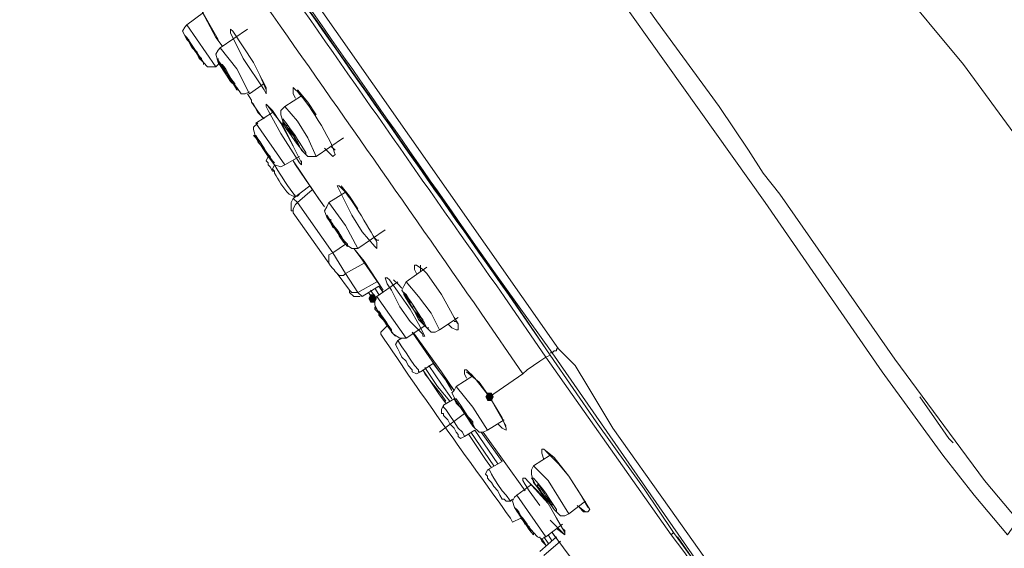
# Model space of a CAD drawing. Units: millimetres. Extents: x 3484 to 3691, y -2006 to -1726.
# Drawn here: x 3590 to 3610, y -1815 to -1805 of the extents above; entities that cross this region are included whole.
import ezdxf

# ---------------------------------------------------------------- set-up
doc = ezdxf.new("R2010")
doc.units = ezdxf.units.MM
doc.header["$LTSCALE"] = 2
doc.header["$MEASUREMENT"] = 0
doc.layers.get('0').update_dxf_attribs({"lineweight": 40})
doc.layers.add('1', color=7, linetype='Continuous')

msp = doc.modelspace()

# ---------------------------------------------------------------- hatches: boundary and pattern name
at = {"lineweight": 15}
h = msp.add_hatch(color=256, dxfattribs=at)
h.dxf.hatch_style = 2
h.paths.add_polyline_path([(3596.672, -1810.312), (3596.714, -1810.227), (3596.799, -1810.227), (3596.841, -1810.312), (3596.799, -1810.396), (3596.714, -1810.396)])
h = msp.add_hatch(color=256, dxfattribs=at)
h.dxf.hatch_style = 2
h.paths.add_polyline_path([(3599.213, -1812.302), (3599.171, -1812.387), (3599.086, -1812.387), (3599.044, -1812.302), (3599.086, -1812.218), (3599.171, -1812.218)])

# ---------------------------------------------------------------- linework, layer by layer
at = {"layer": '1', "color": 0, "lineweight": 15}
for points in [[(3605.016, -1808.194), (3604.677, -1807.77), (3604.38, -1807.305), (3603.787, -1806.415), (3602.517, -1804.679), (3600.018, -1801.163), (3594.978, -1794.218)], [(3594.978, -1794.218), (3596.079, -1794.599), (3597.096, -1795.022), (3598.112, -1795.573), (3599.044, -1796.166), (3599.976, -1796.801), (3600.907, -1797.479), (3601.754, -1798.199), (3602.601, -1798.961), (3603.448, -1799.723), (3604.253, -1800.486), (3605.82, -1802.138), (3607.303, -1803.832), (3608.743, -1805.568)], [(3594.554, -1794.26), (3599.679, -1801.29), (3604.719, -1808.363)], [(3590.023, -1796.335), (3600.526, -1811.328)], [(3593.707, -1805.187), (3593.58, -1805.018), (3593.241, -1804.382)], [(3593.241, -1804.382), (3593.623, -1805.06)], [(3593.326, -1804.509), (3592.987, -1804.763), (3592.945, -1804.806), (3592.903, -1804.89), (3592.987, -1805.06)], [(3593.58, -1805.61), (3592.987, -1804.763)], [(3592.987, -1805.018), (3592.987, -1805.06)], [(3592.987, -1805.018), (3593.326, -1805.526)], [(3594.216, -1804.848), (3593.665, -1805.229)], [(3594.554, -1806.076), (3594.131, -1805.441), (3593.961, -1805.102), (3593.877, -1804.933), (3593.877, -1804.848), (3593.877, -1804.848), (3593.919, -1804.89), (3594.343, -1805.526), (3594.512, -1805.865), (3594.597, -1806.034), (3594.597, -1806.119), (3594.597, -1806.161), (3594.554, -1806.076)], [(3593.665, -1805.229), (3593.623, -1805.272), (3593.58, -1805.356), (3593.623, -1805.526), (3593.792, -1805.78), (3594.004, -1806.034), (3594.088, -1806.161), (3594.173, -1806.161), (3594.258, -1806.119)], [(3594.258, -1806.161), (3594.004, -1805.653), (3593.665, -1805.229)], [(3593.284, -1805.483), (3593.368, -1805.568)], [(3593.326, -1805.526), (3593.411, -1805.61), (3593.496, -1805.61), (3593.58, -1805.61)], [(3593.58, -1805.61), (3593.665, -1805.526)], [(3594.47, -1805.78), (3594.597, -1806.076)], [(3594.258, -1806.161), (3594.554, -1805.949)], [(3594.216, -1806.161), (3594.3, -1806.288)], [(3595.317, -1806.203), (3594.978, -1806.415)], [(3595.232, -1806.076), (3595.444, -1806.33), (3595.613, -1806.585)], [(3594.3, -1806.288), (3594.3, -1806.33), (3594.343, -1806.373), (3594.427, -1806.542), (3594.554, -1806.669)], [(3594.3, -1806.288), (3594.3, -1806.33), (3594.512, -1806.627), (3594.554, -1806.669)], [(3595.19, -1807.432), (3594.893, -1806.966), (3594.639, -1806.5), (3594.597, -1806.415), (3594.597, -1806.373), (3594.724, -1806.5), (3594.893, -1806.754), (3595.147, -1807.22)], [(3594.639, -1806.415), (3594.936, -1806.796), (3595.147, -1807.22)], [(3594.978, -1806.415), (3594.893, -1806.5), (3594.893, -1806.585), (3594.936, -1806.712), (3595.147, -1807.008), (3595.317, -1807.305), (3595.444, -1807.432), (3595.528, -1807.432), (3595.613, -1807.432)], [(3595.613, -1807.432), (3595.444, -1807.05), (3595.232, -1806.712), (3594.978, -1806.415)], [(3594.724, -1806.542), (3594.385, -1806.754)], [(3594.427, -1806.754), (3594.343, -1806.839), (3594.343, -1806.881), (3594.385, -1807.05)], [(3594.978, -1807.601), (3594.385, -1806.754)], [(3594.385, -1807.008), (3594.385, -1807.05)], [(3594.385, -1807.05), (3594.639, -1807.432)], [(3595.147, -1807.22), (3595.317, -1807.559)], [(3595.613, -1807.432), (3596.164, -1807.05)], [(3595.91, -1807.22), (3595.994, -1807.305), (3595.994, -1807.305)], [(3594.639, -1807.432), (3594.597, -1807.516), (3594.639, -1807.559)], [(3594.639, -1807.432), (3594.766, -1807.601), (3594.893, -1807.643), (3594.978, -1807.601)], [(3594.639, -1807.432), (3594.681, -1807.474), (3594.724, -1807.516), (3594.766, -1807.601)], [(3594.639, -1807.559), (3594.639, -1807.601), (3594.681, -1807.643), (3594.724, -1807.728), (3594.766, -1807.728)], [(3594.766, -1807.601), (3594.724, -1807.686), (3594.766, -1807.728)], [(3594.978, -1807.601), (3595.274, -1807.432)], [(3595.147, -1807.516), (3595.19, -1807.601), (3595.571, -1808.152), (3595.783, -1808.448)], [(3595.147, -1807.516), (3595.317, -1807.77), (3595.656, -1808.279), (3595.783, -1808.448)], [(3595.317, -1807.516), (3595.317, -1807.601), (3595.317, -1807.601), (3595.274, -1807.559), (3595.19, -1807.432)], [(3595.486, -1808.025), (3595.147, -1808.279), (3595.105, -1808.363), (3595.105, -1808.448), (3595.105, -1808.533)], [(3596.121, -1808.025), (3596.291, -1808.236), (3596.46, -1808.49)]]:
    msp.add_lwpolyline(points, dxfattribs=at)
at = {"layer": '1', "lineweight": 15}
for points in [[(3595.063, -1808.194), (3595.147, -1808.236), (3595.232, -1808.236)], [(3595.528, -1808.109), (3595.232, -1808.363)], [(3595.232, -1808.236), (3595.274, -1808.194)], [(3596.206, -1808.152), (3595.867, -1808.363)], [(3605.016, -1808.194), (3607.345, -1811.54), (3608.573, -1813.192), (3609.166, -1813.996), (3609.844, -1814.801), (3609.632, -1815.098)], [(3595.232, -1808.363), (3595.147, -1808.279)], [(3595.232, -1808.363), (3595.19, -1808.406), (3595.147, -1808.49), (3595.147, -1808.575)], [(3595.232, -1808.363), (3595.952, -1809.38)], [(3595.867, -1808.363), (3595.825, -1808.448), (3595.783, -1808.533), (3595.825, -1808.66), (3596.206, -1809.21), (3596.333, -1809.295), (3596.418, -1809.295), (3596.46, -1809.295)], [(3596.46, -1809.295), (3596.206, -1808.829), (3595.867, -1808.363)], [(3609.632, -1815.098), (3608.954, -1814.293), (3608.319, -1813.488), (3607.091, -1811.794), (3604.719, -1808.363)], [(3595.147, -1808.575), (3595.147, -1808.533), (3595.147, -1808.533), (3595.105, -1808.533)], [(3595.867, -1809.592), (3595.147, -1808.575)], [(3596.46, -1809.295), (3597.011, -1808.914)], [(3595.952, -1809.38), (3596.206, -1809.21)], [(3596.799, -1809.083), (3596.841, -1809.126), (3596.841, -1809.126), (3596.884, -1809.126)], [(3595.952, -1809.38), (3595.867, -1809.422), (3595.867, -1809.507), (3595.867, -1809.592)], [(3595.952, -1809.38), (3596.206, -1809.803)], [(3596.376, -1809.295), (3596.503, -1809.465), (3596.968, -1810.142)], [(3596.376, -1809.295), (3596.587, -1809.549), (3596.968, -1810.142)], [(3596.587, -1809.592), (3596.206, -1809.803)], [(3596.037, -1809.803), (3596.079, -1809.846), (3596.164, -1809.846), (3596.206, -1809.803)], [(3596.291, -1810.142), (3596.037, -1809.803)], [(3596.206, -1809.803), (3596.46, -1810.185)], [(3597.858, -1809.676), (3597.434, -1809.973)], [(3597.646, -1809.803), (3597.604, -1809.719), (3597.604, -1809.634), (3597.646, -1809.634), (3597.773, -1809.719), (3597.858, -1809.803), (3598.154, -1810.227), (3598.408, -1810.693), (3598.493, -1810.82), (3598.493, -1810.862), (3598.493, -1810.947), (3598.493, -1810.947), (3598.451, -1810.947), (3598.366, -1810.905), (3598.281, -1810.82)], [(3597.731, -1809.634), (3597.731, -1809.676), (3597.731, -1809.676), (3597.731, -1809.761)], [(3596.46, -1810.185), (3596.841, -1809.973)], [(3597.265, -1809.973), (3596.841, -1810.269)], [(3597.773, -1811.032), (3597.519, -1810.778), (3597.307, -1810.481), (3597.138, -1810.142), (3597.053, -1810.015), (3597.011, -1809.888), (3597.053, -1809.888), (3597.096, -1809.93), (3597.519, -1810.523), (3597.688, -1810.82), (3597.773, -1810.989), (3597.816, -1811.074), (3597.773, -1811.074), (3597.773, -1811.032)], [(3597.35, -1810.1), (3597.265, -1810.015), (3597.18, -1809.93)], [(3597.434, -1809.973), (3597.392, -1810.058), (3597.35, -1810.142), (3597.434, -1810.269), (3597.604, -1810.566), (3597.816, -1810.862), (3597.943, -1810.989), (3598.027, -1810.989), (3598.112, -1810.947)], [(3598.112, -1810.947), (3597.943, -1810.608), (3597.688, -1810.269), (3597.434, -1809.973)], [(3596.291, -1810.142), (3596.333, -1810.185), (3596.418, -1810.185), (3596.46, -1810.185)], [(3596.291, -1810.185), (3596.291, -1810.185), (3596.291, -1810.185), (3596.291, -1810.142)], [(3596.291, -1810.185), (3596.376, -1810.269), (3596.46, -1810.269), (3596.503, -1810.269)], [(3596.46, -1810.185), (3596.545, -1810.269)], [(3596.545, -1810.269), (3596.884, -1810.058)], [(3596.672, -1810.185), (3596.757, -1810.312)], [(3596.799, -1810.269), (3596.714, -1810.142)], [(3596.884, -1810.227), (3596.799, -1810.1)], [(3596.884, -1810.058), (3596.968, -1810.185)], [(3596.841, -1810.269), (3596.799, -1810.312), (3596.799, -1810.439), (3596.884, -1810.608)], [(3597.434, -1811.116), (3596.841, -1810.269)], [(3596.884, -1810.608), (3596.926, -1810.693)], [(3597.011, -1810.778), (3597.053, -1810.862)], [(3598.112, -1810.947), (3598.493, -1810.693)], [(3598.408, -1810.778), (3598.451, -1810.778), (3598.493, -1810.82), (3598.493, -1810.82)], [(3597.053, -1810.862), (3596.926, -1810.989)], [(3597.434, -1811.116), (3597.816, -1810.862)], [(3597.561, -1810.989), (3598.112, -1811.794), (3598.408, -1812.175)], [(3597.561, -1810.989), (3597.604, -1811.032), (3598.154, -1811.794), (3598.408, -1812.175)], [(3597.18, -1811.032), (3597.307, -1811.116), (3597.392, -1811.116), (3597.434, -1811.116)], [(3597.265, -1811.159), (3597.223, -1811.243), (3597.265, -1811.328)], [(3597.35, -1811.116), (3597.265, -1811.159)], [(3597.265, -1811.159), (3597.35, -1811.286), (3597.434, -1811.413)], [(3597.265, -1811.328), (3597.265, -1811.328), (3597.307, -1811.413), (3597.35, -1811.498)], [(3597.434, -1811.413), (3597.519, -1811.54), (3597.604, -1811.667), (3597.688, -1811.752), (3597.688, -1811.794), (3597.731, -1811.794)], [(3600.526, -1811.328), (3600.484, -1811.328), (3600.484, -1811.37), (3600.441, -1811.37), (3600.399, -1811.413), (3600.399, -1811.413), (3600.357, -1811.413), (3600.399, -1811.413)], [(3600.526, -1811.328), (3600.696, -1811.498), (3600.865, -1811.667), (3601.119, -1812.09), (3601.627, -1812.938), (3602.771, -1814.547), (3605.058, -1817.766), (3607.303, -1820.985), (3608.404, -1822.594), (3609.505, -1824.246), (3609.42, -1824.288), (3609.336, -1824.246), (3609.293, -1824.246), (3608.234, -1822.636), (3607.091, -1821.027), (3604.846, -1817.808), (3600.399, -1811.413)], [(3597.35, -1811.498), (3597.434, -1811.582), (3597.477, -1811.667), (3597.561, -1811.752), (3597.561, -1811.752), (3597.561, -1811.794)], [(3597.731, -1811.794), (3597.985, -1811.625)], [(3597.985, -1811.625), (3598.239, -1811.963), (3598.366, -1812.175)], [(3600.272, -1811.498), (3600.145, -1811.582), (3600.018, -1811.667), (3599.891, -1811.752), (3599.806, -1811.836)], [(3602.813, -1815.098), (3600.272, -1811.498), (3600.357, -1811.455)], [(3600.357, -1811.455), (3601.288, -1812.81), (3602.263, -1814.166), (3602.856, -1815.055)], [(3597.561, -1811.794), (3597.646, -1811.836), (3597.731, -1811.794)], [(3597.773, -1811.752), (3597.816, -1811.836), (3598.154, -1812.26), (3598.239, -1812.387)], [(3597.773, -1811.752), (3598.112, -1812.26), (3598.239, -1812.429)], [(3598.324, -1812.387), (3598.07, -1812.09), (3597.816, -1811.709)], [(3598.366, -1812.345), (3598.154, -1812.048), (3597.9, -1811.667)], [(3598.663, -1811.921), (3598.62, -1811.836), (3598.62, -1811.752), (3598.663, -1811.752), (3598.832, -1811.921), (3599.128, -1812.302)], [(3598.663, -1811.794), (3598.917, -1812.006), (3599.128, -1812.302)], [(3598.79, -1811.879), (3598.451, -1812.09)], [(3598.747, -1811.836), (3598.79, -1811.879)], [(3599.128, -1812.302), (3599.128, -1812.302), (3599.806, -1811.836)], [(3598.451, -1812.09), (3598.408, -1812.175), (3598.366, -1812.218), (3598.451, -1812.387), (3598.62, -1812.641), (3598.79, -1812.895), (3598.917, -1813.022), (3599.001, -1813.022), (3599.086, -1812.98), (3599.425, -1812.768)], [(3599.086, -1812.98), (3598.79, -1812.514), (3598.451, -1812.09)], [(3598.408, -1812.345), (3598.197, -1812.472)], [(3599.128, -1812.302), (3599.298, -1812.599), (3599.467, -1812.895)], [(3599.128, -1812.302), (3599.383, -1812.726), (3599.467, -1812.938), (3599.467, -1812.98), (3599.383, -1812.938), (3599.298, -1812.853)], [(3607.853, -1812.302), (3608.15, -1812.726), (3608.446, -1813.149), (3608.531, -1813.234)], [(3598.197, -1812.472), (3598.154, -1812.556), (3598.154, -1812.641)], [(3598.197, -1812.472), (3598.197, -1812.514), (3598.239, -1812.556), (3598.324, -1812.683), (3598.408, -1812.81)], [(3598.62, -1812.641), (3598.112, -1813.022)], [(3598.154, -1812.641), (3598.197, -1812.641), (3598.197, -1812.683), (3598.281, -1812.768), (3598.324, -1812.853)], [(3598.408, -1812.81), (3598.493, -1812.938), (3598.578, -1813.022), (3598.62, -1813.107), (3598.62, -1813.107)], [(3598.324, -1812.853), (3598.408, -1812.938), (3598.451, -1813.022), (3598.493, -1813.065), (3598.493, -1813.107)], [(3598.62, -1813.107), (3598.832, -1812.98)], [(3599.213, -1813.7), (3598.747, -1813.022)], [(3599.298, -1813.658), (3598.832, -1812.98)], [(3598.959, -1813.022), (3599.383, -1813.615)], [(3599.001, -1813.022), (3599.848, -1814.208)], [(3598.493, -1813.107), (3598.536, -1813.149), (3598.62, -1813.107)], [(3598.705, -1813.065), (3599.044, -1813.573), (3599.171, -1813.742)], [(3600.23, -1813.573), (3600.187, -1813.446), (3600.187, -1813.361), (3600.23, -1813.361), (3600.441, -1813.53), (3600.738, -1813.912)], [(3600.272, -1813.403), (3600.526, -1813.658), (3600.738, -1813.912), (3600.95, -1814.25), (3601.119, -1814.547)], [(3599.383, -1813.615), (3599.086, -1813.785)], [(3600.357, -1813.488), (3600.018, -1813.7)], [(3599.086, -1813.785), (3599.044, -1813.869), (3599.086, -1813.912)], [(3599.086, -1813.785), (3599.128, -1813.785), (3599.171, -1813.869), (3599.213, -1813.954), (3599.298, -1814.081), (3599.383, -1814.208)], [(3600.018, -1813.7), (3599.976, -1813.785), (3599.976, -1813.869), (3600.018, -1814.039), (3600.23, -1814.293), (3600.441, -1814.589), (3600.568, -1814.716), (3600.653, -1814.716), (3600.738, -1814.674)], [(3600.738, -1814.674), (3600.526, -1814.335), (3600.314, -1813.996), (3600.018, -1813.7)], [(3599.086, -1813.912), (3599.086, -1813.954), (3599.128, -1813.996), (3599.171, -1814.039), (3599.213, -1814.123), (3599.298, -1814.208)], [(3600.145, -1814.505), (3599.933, -1814.208), (3599.848, -1814.081), (3599.806, -1813.996), (3599.806, -1813.954), (3599.848, -1813.954), (3600.314, -1814.462)], [(3599.891, -1813.996), (3600.103, -1814.208), (3600.314, -1814.462), (3600.484, -1814.759), (3600.653, -1815.055)], [(3600.738, -1813.912), (3601.034, -1814.378), (3601.161, -1814.589), (3601.119, -1814.632), (3601.034, -1814.632), (3600.95, -1814.547)], [(3599.298, -1814.208), (3599.34, -1814.293), (3599.383, -1814.378), (3599.425, -1814.378)], [(3599.383, -1814.208), (3599.467, -1814.293), (3599.552, -1814.42), (3599.552, -1814.42)], [(3599.976, -1814.081), (3599.679, -1814.293)], [(3599.425, -1814.378), (3599.467, -1814.42), (3599.552, -1814.42)], [(3599.552, -1814.42), (3599.594, -1814.378)], [(3599.679, -1814.293), (3599.637, -1814.335), (3599.594, -1814.42), (3599.637, -1814.547), (3599.806, -1814.801), (3600.018, -1815.055), (3600.103, -1815.14), (3600.187, -1815.182), (3600.272, -1815.14)], [(3600.272, -1815.14), (3599.679, -1814.293)], [(3600.738, -1814.674), (3601.077, -1814.42)], [(3600.314, -1814.462), (3600.611, -1814.97), (3600.653, -1815.013), (3600.653, -1815.098), (3600.653, -1815.098), (3600.611, -1815.055), (3600.568, -1815.013), (3600.357, -1814.801)], [(3600.907, -1814.505), (3601.077, -1814.632)], [(3599.594, -1814.843), (3599.764, -1814.759)], [(3599.764, -1814.759), (3599.806, -1814.801)], [(3600.272, -1815.14), (3600.611, -1814.886)], [(3600.484, -1814.97), (3600.653, -1815.098)], [(3600.484, -1815.14), (3600.145, -1815.436)], [(3600.145, -1815.14), (3600.187, -1815.225)], [(3600.187, -1815.225), (3600.145, -1815.14)], [(3600.187, -1815.182), (3600.272, -1815.309)], [(3600.314, -1815.267), (3600.23, -1815.14)], [(3600.399, -1815.225), (3600.314, -1815.098)], [(3600.399, -1815.055), (3600.992, -1815.86)], [(3600.399, -1815.055), (3600.484, -1815.182)], [(3602.813, -1815.098), (3602.856, -1815.055)], [(3604.084, -1816.876), (3603.491, -1816.029), (3603.067, -1815.436), (3602.813, -1815.098)], [(3602.856, -1815.055), (3603.533, -1815.987), (3604.126, -1816.792)], [(3600.187, -1815.225), (3600.272, -1815.309)], [(3600.568, -1815.225), (3600.23, -1815.521)]]:
    msp.add_lwpolyline(points, dxfattribs=at)
at = {"layer": '1', "color": 0, "lineweight": 15}
for points, knots in [([(3600.272, -1811.498), (3600.272, -1811.498), (3599.425, -1810.269), (3599.425, -1810.269), (3596.206, -1805.695), (3592.987, -1801.079), (3589.768, -1796.462), (3589.768, -1796.462), (3589.768, -1796.462), (3589.768, -1796.462)], [0, 0, 0, 0, 1, 1, 1, 2, 2, 2, 3, 3, 3, 3]), ([(3589.853, -1796.462), (3589.853, -1796.462), (3589.896, -1796.505), (3589.896, -1796.505), (3593.072, -1801.079), (3596.291, -1805.653), (3599.51, -1810.227), (3599.51, -1810.227), (3600.357, -1811.455), (3600.357, -1811.455)], [0, 0, 0, 0, 1, 1, 1, 2, 2, 2, 3, 3, 3, 3]), ([(3589.896, -1796.505), (3589.896, -1796.505), (3589.896, -1796.505), (3589.896, -1796.505), (3593.114, -1801.121), (3596.333, -1805.695), (3599.552, -1810.269), (3599.552, -1810.269), (3600.272, -1811.328), (3600.272, -1811.328)], [0, 0, 0, 0, 1, 1, 1, 2, 2, 2, 3, 3, 3, 3]), ([(3600.399, -1811.413), (3600.399, -1811.413), (3599.213, -1809.761), (3599.213, -1809.761), (3596.164, -1805.399), (3593.114, -1801.036), (3590.023, -1796.632), (3590.023, -1796.632), (3589.98, -1796.589), (3589.98, -1796.589)], [0, 0, 0, 0, 1, 1, 1, 2, 2, 2, 3, 3, 3, 3]), ([(3589.599, -1797.225), (3589.599, -1797.225), (3589.641, -1797.267), (3589.641, -1797.267), (3592.733, -1801.756), (3595.867, -1806.161), (3598.959, -1810.608), (3598.959, -1810.608), (3599.806, -1811.836), (3599.806, -1811.836)], [0, 0, 0, 0, 1, 1, 1, 2, 2, 2, 3, 3, 3, 3]), ([(3593.326, -1805.526), (3593.326, -1805.526), (3593.326, -1805.568), (3593.326, -1805.568), (3593.326, -1805.568), (3593.326, -1805.526), (3593.326, -1805.526), (3593.199, -1805.399), (3593.114, -1805.187), (3592.987, -1805.018), (3592.987, -1805.018), (3592.945, -1804.975), (3592.945, -1804.975), (3592.945, -1804.975), (3592.945, -1804.975), (3592.945, -1804.975), (3592.945, -1804.975), (3592.987, -1805.018), (3592.987, -1805.018)], [0, 0, 0, 0, 1, 1, 1, 2, 2, 2, 3, 3, 3, 4, 4, 4, 5, 5, 5, 6, 6, 6, 6]), ([(3593.241, -1805.399), (3593.241, -1805.399), (3593.284, -1805.441), (3593.284, -1805.441), (3593.284, -1805.441), (3593.284, -1805.483), (3593.284, -1805.483), (3593.284, -1805.483), (3593.241, -1805.441), (3593.241, -1805.441), (3593.199, -1805.314), (3593.072, -1805.229), (3593.03, -1805.102), (3593.03, -1805.102), (3592.987, -1805.06), (3592.987, -1805.06), (3592.987, -1805.06), (3593.03, -1805.06), (3593.03, -1805.06), (3593.03, -1805.06), (3593.03, -1805.102), (3593.03, -1805.102), (3593.03, -1805.102), (3593.072, -1805.145), (3593.072, -1805.145), (3593.072, -1805.145), (3593.114, -1805.229), (3593.114, -1805.229), (3593.114, -1805.229), (3593.199, -1805.314), (3593.199, -1805.314), (3593.199, -1805.314), (3593.241, -1805.399), (3593.241, -1805.399)], [0, 0, 0, 0, 1, 1, 1, 2, 2, 2, 3, 3, 3, 4, 4, 4, 5, 5, 5, 6, 6, 6, 7, 7, 7, 8, 8, 8, 9, 9, 9, 10, 10, 10, 11, 11, 11, 11]), ([(3593.877, -1805.907), (3593.877, -1805.907), (3593.961, -1805.992), (3593.961, -1805.992), (3593.961, -1805.992), (3594.004, -1806.076), (3594.004, -1806.076), (3594.004, -1806.076), (3594.046, -1806.076), (3594.046, -1806.076), (3594.046, -1806.076), (3594.004, -1806.076), (3594.004, -1806.076), (3593.877, -1805.865), (3593.75, -1805.653), (3593.623, -1805.483), (3593.623, -1805.483), (3593.623, -1805.441), (3593.623, -1805.441), (3593.623, -1805.441), (3593.623, -1805.483), (3593.623, -1805.483), (3593.623, -1805.483), (3593.665, -1805.568), (3593.665, -1805.568), (3593.665, -1805.568), (3593.75, -1805.653), (3593.75, -1805.653), (3593.75, -1805.653), (3593.792, -1805.78), (3593.792, -1805.78), (3593.792, -1805.78), (3593.877, -1805.907), (3593.877, -1805.907)], [0, 0, 0, 0, 1, 1, 1, 2, 2, 2, 3, 3, 3, 4, 4, 4, 5, 5, 5, 6, 6, 6, 7, 7, 7, 8, 8, 8, 9, 9, 9, 10, 10, 10, 11, 11, 11, 11]), ([(3593.877, -1805.865), (3593.877, -1805.865), (3593.919, -1805.907), (3593.919, -1805.907), (3593.919, -1805.907), (3593.961, -1805.949), (3593.961, -1805.949), (3593.961, -1805.949), (3593.961, -1805.992), (3593.961, -1805.992), (3593.961, -1805.992), (3593.961, -1805.949), (3593.961, -1805.949), (3593.834, -1805.822), (3593.834, -1805.695), (3593.707, -1805.568), (3593.707, -1805.568), (3593.665, -1805.568), (3593.665, -1805.568), (3593.665, -1805.568), (3593.707, -1805.568), (3593.707, -1805.568), (3593.707, -1805.568), (3593.707, -1805.61), (3593.707, -1805.61), (3593.707, -1805.61), (3593.75, -1805.695), (3593.75, -1805.695), (3593.75, -1805.695), (3593.834, -1805.78), (3593.834, -1805.78), (3593.834, -1805.78), (3593.877, -1805.865), (3593.877, -1805.865)], [0, 0, 0, 0, 1, 1, 1, 2, 2, 2, 3, 3, 3, 4, 4, 4, 5, 5, 5, 6, 6, 6, 7, 7, 7, 8, 8, 8, 9, 9, 9, 10, 10, 10, 11, 11, 11, 11]), ([(3621.618, -1831.022), (3621.618, -1831.022), (3620.517, -1827.634), (3620.517, -1827.634), (3618.187, -1821.027), (3614.841, -1814.208), (3610.86, -1808.448), (3610.86, -1808.448), (3608.743, -1805.568), (3608.743, -1805.568)], [0, 0, 0, 0, 1, 1, 1, 2, 2, 2, 3, 3, 3, 3]), ([(3595.19, -1806.246), (3595.19, -1806.246), (3595.147, -1806.161), (3595.147, -1806.161), (3595.147, -1806.161), (3595.147, -1806.076), (3595.147, -1806.076), (3595.147, -1806.076), (3595.147, -1806.034), (3595.147, -1806.034), (3595.147, -1806.034), (3595.19, -1806.076), (3595.19, -1806.076), (3595.401, -1806.246), (3595.952, -1807.135), (3595.994, -1807.389), (3595.994, -1807.389), (3595.952, -1807.432), (3595.952, -1807.432), (3595.952, -1807.432), (3595.952, -1807.432), (3595.952, -1807.432), (3595.952, -1807.432), (3595.783, -1807.262), (3595.783, -1807.262)], [0, 0, 0, 0, 1, 1, 1, 2, 2, 2, 3, 3, 3, 4, 4, 4, 5, 5, 5, 6, 6, 6, 7, 7, 7, 8, 8, 8, 8]), ([(3595.105, -1807.008), (3595.105, -1807.008), (3595.19, -1807.135), (3595.19, -1807.135), (3595.19, -1807.135), (3595.359, -1807.347), (3595.359, -1807.347), (3595.359, -1807.347), (3595.401, -1807.389), (3595.401, -1807.389), (3595.401, -1807.389), (3595.401, -1807.347), (3595.401, -1807.347), (3595.232, -1807.093), (3595.147, -1806.923), (3594.936, -1806.669), (3594.936, -1806.669), (3594.936, -1806.669), (3594.936, -1806.669), (3594.936, -1806.669), (3594.936, -1806.669), (3594.936, -1806.669), (3594.936, -1806.669), (3594.936, -1806.754), (3594.936, -1806.754), (3594.936, -1806.754), (3595.02, -1806.881), (3595.02, -1806.881), (3595.02, -1806.881), (3595.105, -1807.008), (3595.105, -1807.008)], [0, 0, 0, 0, 1, 1, 1, 2, 2, 2, 3, 3, 3, 4, 4, 4, 5, 5, 5, 6, 6, 6, 7, 7, 7, 8, 8, 8, 9, 9, 9, 10, 10, 10, 10]), ([(3595.147, -1807.008), (3595.147, -1807.008), (3595.19, -1807.093), (3595.19, -1807.093), (3595.19, -1807.093), (3595.232, -1807.135), (3595.232, -1807.135), (3595.232, -1807.135), (3595.274, -1807.22), (3595.274, -1807.22), (3595.274, -1807.22), (3595.274, -1807.22), (3595.274, -1807.22), (3595.274, -1807.22), (3595.274, -1807.22), (3595.274, -1807.22), (3595.19, -1807.093), (3595.147, -1806.923), (3595.02, -1806.839), (3595.02, -1806.839), (3595.02, -1806.796), (3595.02, -1806.796), (3595.02, -1806.796), (3595.02, -1806.839), (3595.02, -1806.839), (3595.02, -1806.839), (3595.063, -1806.923), (3595.063, -1806.923), (3595.063, -1806.923), (3595.147, -1807.008), (3595.147, -1807.008)], [0, 0, 0, 0, 1, 1, 1, 2, 2, 2, 3, 3, 3, 4, 4, 4, 5, 5, 5, 6, 6, 6, 7, 7, 7, 8, 8, 8, 9, 9, 9, 10, 10, 10, 10]), ([(3594.639, -1807.432), (3594.639, -1807.432), (3594.724, -1807.516), (3594.724, -1807.516), (3594.724, -1807.516), (3594.766, -1807.559), (3594.766, -1807.559), (3594.766, -1807.559), (3594.766, -1807.559), (3594.766, -1807.559), (3594.766, -1807.559), (3594.724, -1807.516), (3594.724, -1807.516), (3594.597, -1807.347), (3594.512, -1807.178), (3594.385, -1807.008), (3594.385, -1807.008), (3594.343, -1807.008), (3594.343, -1807.008), (3594.343, -1807.008), (3594.385, -1807.05), (3594.385, -1807.05), (3594.385, -1807.05), (3594.385, -1807.05), (3594.385, -1807.05)], [0, 0, 0, 0, 1, 1, 1, 2, 2, 2, 3, 3, 3, 4, 4, 4, 5, 5, 5, 6, 6, 6, 7, 7, 7, 8, 8, 8, 8]), ([(3594.554, -1807.305), (3594.554, -1807.305), (3594.639, -1807.389), (3594.639, -1807.389), (3594.639, -1807.389), (3594.681, -1807.432), (3594.681, -1807.432), (3594.681, -1807.432), (3594.681, -1807.474), (3594.681, -1807.474), (3594.681, -1807.474), (3594.681, -1807.474), (3594.681, -1807.474), (3594.597, -1807.347), (3594.554, -1807.262), (3594.427, -1807.135), (3594.427, -1807.135), (3594.427, -1807.093), (3594.427, -1807.093), (3594.427, -1807.093), (3594.427, -1807.093), (3594.427, -1807.093), (3594.427, -1807.093), (3594.427, -1807.093), (3594.427, -1807.093), (3594.427, -1807.093), (3594.47, -1807.178), (3594.47, -1807.178), (3594.47, -1807.178), (3594.512, -1807.22), (3594.512, -1807.22), (3594.512, -1807.22), (3594.554, -1807.305), (3594.554, -1807.305)], [0, 0, 0, 0, 1, 1, 1, 2, 2, 2, 3, 3, 3, 4, 4, 4, 5, 5, 5, 6, 6, 6, 7, 7, 7, 8, 8, 8, 9, 9, 9, 10, 10, 10, 11, 11, 11, 11]), ([(3594.766, -1807.601), (3594.766, -1807.601), (3594.766, -1807.601), (3594.766, -1807.601), (3594.893, -1807.813), (3595.063, -1808.067), (3595.19, -1808.236), (3595.19, -1808.236), (3595.232, -1808.236), (3595.232, -1808.236)], [0, 0, 0, 0, 1, 1, 1, 2, 2, 2, 3, 3, 3, 3]), ([(3594.766, -1807.728), (3594.766, -1807.728), (3594.766, -1807.77), (3594.766, -1807.77), (3594.851, -1807.898), (3594.936, -1808.067), (3595.063, -1808.194), (3595.063, -1808.194), (3595.063, -1808.194), (3595.063, -1808.194)], [0, 0, 0, 0, 1, 1, 1, 2, 2, 2, 3, 3, 3, 3]), ([(3596.799, -1809.253), (3596.799, -1809.253), (3596.545, -1808.956), (3596.545, -1808.956), (3596.545, -1808.956), (3596.333, -1808.618), (3596.333, -1808.618), (3596.333, -1808.618), (3596.164, -1808.279), (3596.164, -1808.279), (3596.164, -1808.279), (3596.079, -1808.109), (3596.079, -1808.109), (3596.079, -1808.109), (3596.037, -1808.025), (3596.037, -1808.025), (3596.037, -1808.025), (3596.079, -1808.025), (3596.079, -1808.025), (3596.291, -1808.194), (3596.672, -1808.872), (3596.841, -1809.168), (3596.841, -1809.168), (3596.841, -1809.253), (3596.841, -1809.253), (3596.841, -1809.253), (3596.841, -1809.295), (3596.841, -1809.295), (3596.841, -1809.295), (3596.799, -1809.253), (3596.799, -1809.253)], [0, 0, 0, 0, 1, 1, 1, 2, 2, 2, 3, 3, 3, 4, 4, 4, 5, 5, 5, 6, 6, 6, 7, 7, 7, 8, 8, 8, 9, 9, 9, 10, 10, 10, 10])]:
    msp.add_open_spline(points, degree=3, knots=knots, dxfattribs=at)
at = {"layer": '1', "lineweight": 15}
for points, knots in [([(3596.037, -1808.914), (3596.037, -1808.914), (3596.079, -1809.041), (3596.079, -1809.041), (3596.079, -1809.041), (3596.164, -1809.168), (3596.164, -1809.168), (3596.164, -1809.168), (3596.206, -1809.21), (3596.206, -1809.21), (3596.206, -1809.21), (3596.248, -1809.253), (3596.248, -1809.253), (3596.248, -1809.253), (3596.248, -1809.21), (3596.248, -1809.21), (3596.079, -1809.041), (3595.952, -1808.829), (3595.825, -1808.618), (3595.825, -1808.618), (3595.825, -1808.618), (3595.825, -1808.618), (3595.825, -1808.618), (3595.825, -1808.618), (3595.825, -1808.618), (3595.825, -1808.618), (3595.867, -1808.702), (3595.867, -1808.702), (3595.867, -1808.702), (3595.952, -1808.829), (3595.952, -1808.829), (3595.952, -1808.829), (3596.037, -1808.914), (3596.037, -1808.914)], [0, 0, 0, 0, 1, 1, 1, 2, 2, 2, 3, 3, 3, 4, 4, 4, 5, 5, 5, 6, 6, 6, 7, 7, 7, 8, 8, 8, 9, 9, 9, 10, 10, 10, 11, 11, 11, 11]), ([(3596.037, -1808.914), (3596.037, -1808.914), (3596.079, -1808.999), (3596.079, -1808.999), (3596.079, -1808.999), (3596.121, -1809.083), (3596.121, -1809.083), (3596.121, -1809.083), (3596.164, -1809.126), (3596.164, -1809.126), (3596.164, -1809.126), (3596.164, -1809.126), (3596.164, -1809.126), (3596.164, -1809.126), (3596.164, -1809.126), (3596.164, -1809.126), (3596.079, -1808.956), (3595.994, -1808.872), (3595.91, -1808.745), (3595.91, -1808.745), (3595.91, -1808.702), (3595.91, -1808.702), (3595.91, -1808.702), (3595.91, -1808.745), (3595.91, -1808.745), (3595.91, -1808.745), (3595.91, -1808.787), (3595.91, -1808.787), (3595.91, -1808.787), (3595.952, -1808.872), (3595.952, -1808.872), (3595.952, -1808.872), (3596.037, -1808.914), (3596.037, -1808.914)], [0, 0, 0, 0, 1, 1, 1, 2, 2, 2, 3, 3, 3, 4, 4, 4, 5, 5, 5, 6, 6, 6, 7, 7, 7, 8, 8, 8, 9, 9, 9, 10, 10, 10, 11, 11, 11, 11]), ([(3596.037, -1809.803), (3596.037, -1809.803), (3595.994, -1809.761), (3595.994, -1809.761), (3595.994, -1809.719), (3595.91, -1809.676), (3595.867, -1809.592), (3595.867, -1809.592), (3595.867, -1809.592), (3595.867, -1809.592)], [0, 0, 0, 0, 1, 1, 1, 2, 2, 2, 3, 3, 3, 3]), ([(3597.519, -1810.439), (3597.519, -1810.439), (3597.604, -1810.566), (3597.604, -1810.566), (3597.604, -1810.566), (3597.688, -1810.735), (3597.688, -1810.735), (3597.688, -1810.735), (3597.773, -1810.82), (3597.773, -1810.82), (3597.773, -1810.82), (3597.858, -1810.905), (3597.858, -1810.905), (3597.858, -1810.905), (3597.9, -1810.905), (3597.9, -1810.905), (3597.9, -1810.905), (3597.858, -1810.905), (3597.858, -1810.905), (3597.731, -1810.65), (3597.561, -1810.439), (3597.434, -1810.227), (3597.434, -1810.227), (3597.392, -1810.185), (3597.392, -1810.185), (3597.392, -1810.185), (3597.392, -1810.227), (3597.392, -1810.227), (3597.392, -1810.227), (3597.434, -1810.312), (3597.434, -1810.312), (3597.434, -1810.312), (3597.519, -1810.439), (3597.519, -1810.439)], [0, 0, 0, 0, 1, 1, 1, 2, 2, 2, 3, 3, 3, 4, 4, 4, 5, 5, 5, 6, 6, 6, 7, 7, 7, 8, 8, 8, 9, 9, 9, 10, 10, 10, 11, 11, 11, 11]), ([(3597.561, -1810.481), (3597.561, -1810.481), (3597.604, -1810.566), (3597.604, -1810.566), (3597.604, -1810.566), (3597.688, -1810.65), (3597.688, -1810.65), (3597.688, -1810.65), (3597.731, -1810.735), (3597.731, -1810.735), (3597.731, -1810.735), (3597.773, -1810.778), (3597.773, -1810.778), (3597.773, -1810.778), (3597.773, -1810.735), (3597.773, -1810.735), (3597.688, -1810.65), (3597.604, -1810.481), (3597.519, -1810.354), (3597.519, -1810.354), (3597.477, -1810.354), (3597.477, -1810.354), (3597.477, -1810.354), (3597.519, -1810.354), (3597.519, -1810.354), (3597.519, -1810.354), (3597.519, -1810.439), (3597.519, -1810.439), (3597.519, -1810.439), (3597.561, -1810.481), (3597.561, -1810.481)], [0, 0, 0, 0, 1, 1, 1, 2, 2, 2, 3, 3, 3, 4, 4, 4, 5, 5, 5, 6, 6, 6, 7, 7, 7, 8, 8, 8, 9, 9, 9, 10, 10, 10, 10]), ([(3596.926, -1810.65), (3596.926, -1810.65), (3597.011, -1810.778), (3597.011, -1810.778), (3597.011, -1810.778), (3597.096, -1810.905), (3597.096, -1810.905), (3597.096, -1810.905), (3597.138, -1810.989), (3597.138, -1810.989), (3597.138, -1810.989), (3597.18, -1811.032), (3597.18, -1811.032), (3597.18, -1811.032), (3597.223, -1811.074), (3597.223, -1811.074), (3597.223, -1811.074), (3597.18, -1811.032), (3597.18, -1811.032), (3597.053, -1810.862), (3596.926, -1810.693), (3596.841, -1810.523), (3596.841, -1810.523), (3596.799, -1810.481), (3596.799, -1810.481), (3596.799, -1810.481), (3596.799, -1810.523), (3596.799, -1810.523), (3596.799, -1810.523), (3596.841, -1810.566), (3596.841, -1810.566), (3596.841, -1810.566), (3596.926, -1810.65), (3596.926, -1810.65)], [0, 0, 0, 0, 1, 1, 1, 2, 2, 2, 3, 3, 3, 4, 4, 4, 5, 5, 5, 6, 6, 6, 7, 7, 7, 8, 8, 8, 9, 9, 9, 10, 10, 10, 11, 11, 11, 11]), ([(3596.926, -1810.693), (3596.926, -1810.693), (3597.011, -1810.778), (3597.011, -1810.778), (3597.011, -1810.778), (3597.053, -1810.862), (3597.053, -1810.862), (3597.053, -1810.862), (3597.096, -1810.905), (3597.096, -1810.905), (3597.096, -1810.905), (3597.138, -1810.947), (3597.138, -1810.947), (3597.138, -1810.947), (3597.138, -1810.989), (3597.138, -1810.989), (3597.138, -1810.989), (3597.138, -1810.947), (3597.138, -1810.947), (3597.053, -1810.82), (3596.968, -1810.693), (3596.884, -1810.566), (3596.884, -1810.566), (3596.841, -1810.566), (3596.841, -1810.566), (3596.841, -1810.566), (3596.884, -1810.608), (3596.884, -1810.608), (3596.884, -1810.608), (3596.884, -1810.65), (3596.884, -1810.65), (3596.884, -1810.65), (3596.926, -1810.693), (3596.926, -1810.693)], [0, 0, 0, 0, 1, 1, 1, 2, 2, 2, 3, 3, 3, 4, 4, 4, 5, 5, 5, 6, 6, 6, 7, 7, 7, 8, 8, 8, 9, 9, 9, 10, 10, 10, 11, 11, 11, 11]), ([(3596.926, -1810.989), (3596.926, -1810.989), (3596.926, -1811.032), (3596.926, -1811.032), (3597.773, -1812.302), (3598.663, -1813.53), (3599.552, -1814.759), (3599.552, -1814.759), (3599.594, -1814.843), (3599.594, -1814.843)], [0, 0, 0, 0, 1, 1, 1, 2, 2, 2, 3, 3, 3, 3]), ([(3598.536, -1812.514), (3598.536, -1812.514), (3598.62, -1812.641), (3598.62, -1812.641), (3598.62, -1812.641), (3598.705, -1812.768), (3598.705, -1812.768), (3598.705, -1812.768), (3598.79, -1812.853), (3598.79, -1812.853), (3598.79, -1812.853), (3598.832, -1812.938), (3598.832, -1812.938), (3598.832, -1812.938), (3598.832, -1812.938), (3598.832, -1812.938), (3598.832, -1812.938), (3598.832, -1812.938), (3598.832, -1812.938), (3598.705, -1812.726), (3598.578, -1812.514), (3598.451, -1812.345), (3598.451, -1812.345), (3598.408, -1812.345), (3598.408, -1812.345), (3598.408, -1812.345), (3598.408, -1812.345), (3598.408, -1812.345), (3598.408, -1812.345), (3598.451, -1812.429), (3598.451, -1812.429), (3598.451, -1812.429), (3598.536, -1812.514), (3598.536, -1812.514)], [0, 0, 0, 0, 1, 1, 1, 2, 2, 2, 3, 3, 3, 4, 4, 4, 5, 5, 5, 6, 6, 6, 7, 7, 7, 8, 8, 8, 9, 9, 9, 10, 10, 10, 11, 11, 11, 11]), ([(3598.578, -1812.556), (3598.578, -1812.556), (3598.62, -1812.641), (3598.62, -1812.641), (3598.62, -1812.641), (3598.747, -1812.81), (3598.747, -1812.81), (3598.747, -1812.81), (3598.747, -1812.853), (3598.747, -1812.853), (3598.747, -1812.853), (3598.79, -1812.853), (3598.79, -1812.853), (3598.79, -1812.853), (3598.79, -1812.81), (3598.79, -1812.81), (3598.663, -1812.683), (3598.62, -1812.599), (3598.493, -1812.472), (3598.493, -1812.472), (3598.493, -1812.429), (3598.493, -1812.429), (3598.493, -1812.429), (3598.493, -1812.472), (3598.493, -1812.472), (3598.493, -1812.472), (3598.536, -1812.514), (3598.536, -1812.514), (3598.536, -1812.514), (3598.578, -1812.556), (3598.578, -1812.556)], [0, 0, 0, 0, 1, 1, 1, 2, 2, 2, 3, 3, 3, 4, 4, 4, 5, 5, 5, 6, 6, 6, 7, 7, 7, 8, 8, 8, 9, 9, 9, 10, 10, 10, 10]), ([(3600.06, -1814.081), (3600.06, -1814.081), (3600.145, -1814.208), (3600.145, -1814.208), (3600.145, -1814.208), (3600.23, -1814.335), (3600.23, -1814.335), (3600.23, -1814.335), (3600.357, -1814.462), (3600.357, -1814.462), (3600.357, -1814.462), (3600.441, -1814.589), (3600.441, -1814.589), (3600.441, -1814.589), (3600.484, -1814.632), (3600.484, -1814.632), (3600.484, -1814.632), (3600.484, -1814.589), (3600.484, -1814.589), (3600.357, -1814.378), (3600.187, -1814.123), (3600.018, -1813.954), (3600.018, -1813.954), (3599.976, -1813.954), (3599.976, -1813.954), (3599.976, -1813.954), (3600.018, -1813.996), (3600.018, -1813.996), (3600.018, -1813.996), (3600.06, -1814.081), (3600.06, -1814.081)], [0, 0, 0, 0, 1, 1, 1, 2, 2, 2, 3, 3, 3, 4, 4, 4, 5, 5, 5, 6, 6, 6, 7, 7, 7, 8, 8, 8, 9, 9, 9, 10, 10, 10, 10]), ([(3600.145, -1814.166), (3600.145, -1814.166), (3600.187, -1814.25), (3600.187, -1814.25), (3600.187, -1814.25), (3600.23, -1814.335), (3600.23, -1814.335), (3600.23, -1814.335), (3600.314, -1814.378), (3600.314, -1814.378), (3600.314, -1814.378), (3600.357, -1814.462), (3600.357, -1814.462), (3600.357, -1814.462), (3600.399, -1814.505), (3600.399, -1814.505), (3600.399, -1814.505), (3600.399, -1814.505), (3600.399, -1814.505), (3600.399, -1814.505), (3600.399, -1814.462), (3600.399, -1814.462), (3600.314, -1814.378), (3600.23, -1814.25), (3600.145, -1814.123), (3600.145, -1814.123), (3600.103, -1814.081), (3600.103, -1814.081), (3600.103, -1814.081), (3600.103, -1814.081), (3600.103, -1814.081), (3600.103, -1814.081), (3600.103, -1814.123), (3600.103, -1814.123), (3600.103, -1814.123), (3600.145, -1814.166), (3600.145, -1814.166)], [0, 0, 0, 0, 1, 1, 1, 2, 2, 2, 3, 3, 3, 4, 4, 4, 5, 5, 5, 6, 6, 6, 7, 7, 7, 8, 8, 8, 9, 9, 9, 10, 10, 10, 11, 11, 11, 12, 12, 12, 12]), ([(3599.679, -1814.589), (3599.679, -1814.589), (3599.721, -1814.674), (3599.721, -1814.674), (3599.721, -1814.674), (3599.806, -1814.759), (3599.806, -1814.759), (3599.806, -1814.759), (3599.891, -1814.886), (3599.891, -1814.886), (3599.891, -1814.886), (3599.933, -1814.97), (3599.933, -1814.97), (3599.933, -1814.97), (3600.018, -1815.055), (3600.018, -1815.055), (3600.018, -1815.055), (3600.018, -1815.098), (3600.018, -1815.098), (3600.018, -1815.098), (3600.018, -1815.098), (3600.018, -1815.098), (3599.891, -1814.97), (3599.764, -1814.716), (3599.637, -1814.547), (3599.637, -1814.547), (3599.637, -1814.547), (3599.637, -1814.547), (3599.637, -1814.547), (3599.637, -1814.547), (3599.637, -1814.547), (3599.637, -1814.547), (3599.679, -1814.589), (3599.679, -1814.589)], [0, 0, 0, 0, 1, 1, 1, 2, 2, 2, 3, 3, 3, 4, 4, 4, 5, 5, 5, 6, 6, 6, 7, 7, 7, 8, 8, 8, 9, 9, 9, 10, 10, 10, 11, 11, 11, 11]), ([(3599.721, -1814.632), (3599.721, -1814.632), (3599.764, -1814.716), (3599.764, -1814.716), (3599.764, -1814.716), (3599.806, -1814.801), (3599.806, -1814.801), (3599.806, -1814.801), (3599.848, -1814.886), (3599.848, -1814.886), (3599.848, -1814.886), (3599.933, -1814.928), (3599.933, -1814.928), (3599.933, -1814.928), (3599.933, -1814.97), (3599.933, -1814.97), (3599.933, -1814.97), (3599.976, -1815.013), (3599.976, -1815.013), (3599.976, -1815.013), (3599.933, -1814.97), (3599.933, -1814.97), (3599.848, -1814.886), (3599.764, -1814.759), (3599.721, -1814.632), (3599.721, -1814.632), (3599.679, -1814.589), (3599.679, -1814.589), (3599.679, -1814.589), (3599.679, -1814.632), (3599.679, -1814.632), (3599.679, -1814.632), (3599.721, -1814.632), (3599.721, -1814.632)], [0, 0, 0, 0, 1, 1, 1, 2, 2, 2, 3, 3, 3, 4, 4, 4, 5, 5, 5, 6, 6, 6, 7, 7, 7, 8, 8, 8, 9, 9, 9, 10, 10, 10, 11, 11, 11, 11]), ([(3602.94, -1815.14), (3602.94, -1815.14), (3603.703, -1816.241), (3603.703, -1816.241), (3605.481, -1818.74), (3607.218, -1821.281), (3608.997, -1823.78), (3608.997, -1823.78), (3609.251, -1824.161), (3609.251, -1824.161)], [0, 0, 0, 0, 1, 1, 1, 2, 2, 2, 3, 3, 3, 3])]:
    msp.add_open_spline(points, degree=3, knots=knots, dxfattribs=at)

doc.saveas('drawing.dxf')
